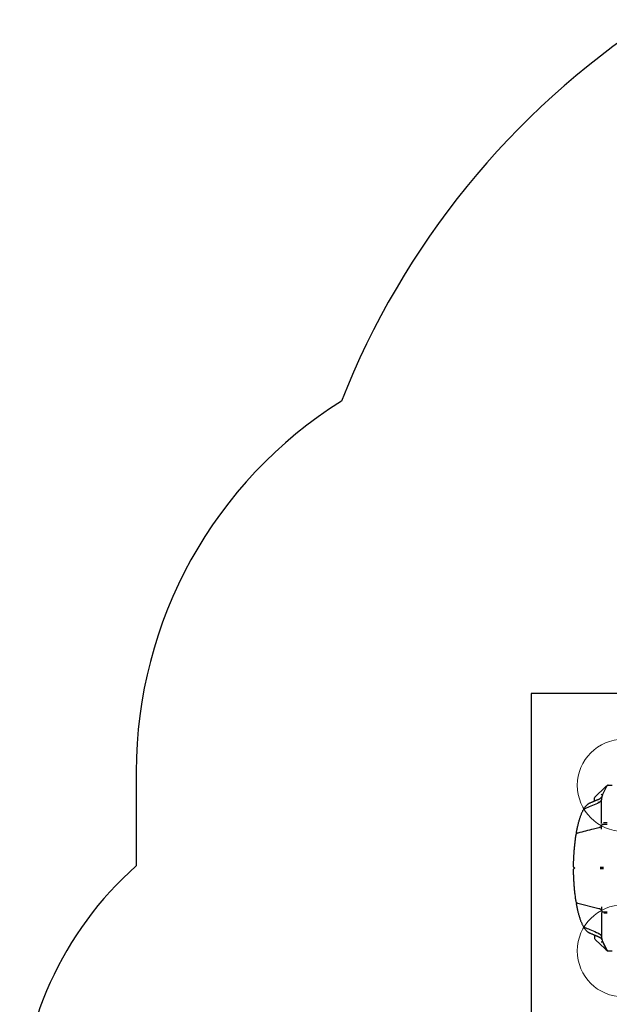
# Model space of a CAD drawing. Units: millimetres. Extents: x 15927 to 27528, y 25094 to 38026.
# Drawn here: x 15927 to 18490, y 32684 to 36966 of the extents above; entities that cross this region are included whole.
import ezdxf

# ---------------------------------------------------------------- set-up
doc = ezdxf.new("R2010")
doc.units = ezdxf.units.MM
doc.header["$LTSCALE"] = 200
for name, color, linetype in [('OTWORY_MONTAŻOWE', 1, 'Continuous'), ('STREFA', 102, 'Continuous'), ('WYLEWKI_BETONOWE', 52, 'Continuous')]:
    doc.layers.add(name, color=color, linetype=linetype)

msp = doc.modelspace()

# ---------------------------------------------------------------- linework, layer by layer
at = {"color": 7, "linetype": 'Continuous', "lineweight": 25}
for p, q in [((18590.8, 34036.5), (18151, 34036.5)), ((18151, 34036.5), (18151, 32365.6)), ((18429.7, 33588.5), (18470.3, 33626.5)), ((18461, 33595.4), (18479, 33632.6)), ((18470.3, 33626.5), (18473.5, 33629.6)), ((18485.3, 33636.5), (18502, 33636.5)), ((18426, 33567.6), (18426, 33582)), ((18428.2, 33587.1), (18429.7, 33588.5)), ((18456, 33547.2), (18456, 33573.5)), ((18460.4, 33595.6), (18461, 33595.4)), ((18460.4, 33595.6), (18460.4, 33595.6)), ((18405.2, 33558.8), (18405.1, 33558.8)), ((18456, 33501.2), (18456, 33547.2)), ((18456, 33475.1), (18456, 33501.2)), ((18456, 33458.5), (18455.9, 33458.4)), ((18456, 33474.9), (18456, 33475.1)), ((18456, 33472.1), (18456, 33472.4)), ((18456, 33470.9), (18456, 33472.1)), ((18456, 33470.7), (18456, 33470.9)), ((18456, 33470), (18456, 33470.5)), ((18456, 33461.4), (18456, 33461.1)), ((18456, 33445.2), (18456, 33461.1)), ((18456, 33458.5), (18455.9, 33458.3)), ((18461, 33469.1), (18461, 33467.1)), ((18347.2, 33429.7), (18348.7, 33427.1)), ((18338.3, 33277.5), (18338.3, 33275.5)), ((18348.7, 33125.9), (18347.2, 33123.4)), ((18352.6, 33124.4), (18352.9, 33124.3)), ((18352.9, 33124.3), (18444.6, 33101)), ((18456, 33107.8), (18456, 33091.9)), ((18444.6, 33101), (18445.1, 33100.9)), ((18456, 33094.5), (18455.9, 33094.7)), ((18456, 33094.5), (18456, 33094.5)), ((18456, 33083), (18456, 33082.6)), ((18456, 33082.3), (18456, 33082.1)), ((18456, 33082.1), (18456, 33080.9)), ((18456, 33080.9), (18456, 33080.6)), ((18456, 33078.1), (18456, 33077.9)), ((18456, 33077.9), (18456, 33051.8)), ((18461, 33083.9), (18461, 33085.9)), ((18382.6, 33018.9), (18383, 33018.7)), ((18456, 33051.8), (18456, 33005.8)), ((18405.2, 32994.2), (18405.1, 32994.2)), ((18426, 32985.4), (18426, 32971)), ((18442.4, 32993.2), (18443.4, 32992.7)), ((18456, 33005.8), (18456, 32979.5)), ((18428.2, 32965.9), (18429.7, 32964.5)), ((18429.7, 32964.5), (18470.3, 32926.5)), ((18460.4, 32957.4), (18461, 32957.7)), ((18460.4, 32957.4), (18460.4, 32957.4)), ((18461, 32957.7), (18479, 32920.5)), ((18464.8, 32948.6), (18461.8, 32954.8)), ((18465.6, 32946.9), (18464.8, 32948.6)), ((18466.5, 32945.1), (18465.6, 32946.9)), ((18468, 32942.1), (18466.5, 32945.1)), ((18468.5, 32941.1), (18468, 32942.1)), ((18468.5, 32941), (18468.5, 32941.1)), ((18473.2, 32931.3), (18468.5, 32941)), ((18473.6, 32930.5), (18473.2, 32931.3)), ((18474.4, 32928.9), (18473.6, 32930.5)), ((18470.3, 32926.5), (18473.5, 32923.5)), ((18475.4, 32926.8), (18474.4, 32928.9)), ((18477.5, 32922.5), (18475.4, 32926.8)), ((18477.9, 32921.7), (18477.5, 32922.5)), ((18485.3, 32916.5), (18502, 32916.5))]:
    msp.add_line(p, q, dxfattribs=at)
at = {"color": 7, "linetype": 'Continuous', "lineweight": 25, "flags": 128}
for points in [[(18445.4, 33576), (18445.3, 33576), (18445.3, 33576), (18445.3, 33576)], [(18383, 33534.3), (18382.7, 33534.2), (18382.6, 33534.2)], [(18445.1, 33452.1), (18444.8, 33452.1), (18444.6, 33452)], [(18456.1, 33462.4), (18456.1, 33462), (18456, 33461.3)], [(18352.9, 33428.7), (18352.7, 33428.6), (18352.6, 33428.6)], [(18445.4, 32977), (18445.3, 32977.1), (18445.3, 32977.1), (18445.3, 32977.1)]]:
    msp.add_lwpolyline(points, dxfattribs=at)
at = {"color": 7, "linetype": 'Continuous', "lineweight": 25}
for centre, radius, start, end in [((18483.7, 33629.5), 7, 90, 133.1177), ((18485.3, 33629.5), 7, 90, 154.1064), ((18433, 33582), 7, 133.1177, 180), ((18506, 33573.5), 50, 154.1064, 180), ((18336.3, 33277.5), 2, 0, 75.5172), ((18336.3, 33275.5), 2, 284.5133, 0), ((18506, 32979.5), 50, 180, 205.8936), ((18433, 32971), 7, 180, 226.8823), ((18462.7, 32955.2), 1, 145.8936, 205.8936), ((18468.9, 32942.6), 1, 145.8936, 205.8936), ((18474.5, 32930.9), 1, 205.8936, 265.8936), ((18478.8, 32922.2), 1, 205.8936, 265.8936), ((18483.7, 32923.5), 7, 226.8823, 270), ((18485.3, 32923.5), 7, 205.8936, 270)]:
    msp.add_arc(centre, radius, start, end, dxfattribs=at)
for points, knots in [([(18473.5, 33629.6), (18474.2, 33630.2), (18475.6, 33631.5), (18477.4, 33633.2), (18478.5, 33634.2), (18478.9, 33634.6)], [0, 0, 0, 0, 0.369992, 0.742484, 1, 1, 1, 1]), ([(18445.6, 33575.9), (18445.5, 33575.9), (18444.7, 33575.5), (18442.7, 33574.7), (18440.1, 33573.6), (18437.7, 33572.7), (18435.6, 33571.8), (18433.4, 33570.8), (18431.3, 33569.9), (18429.5, 33569.1), (18427.8, 33568.4), (18426.2, 33567.7), (18424.6, 33567), (18422.6, 33566.2), (18420.1, 33565.1), (18416.8, 33563.7), (18412.9, 33562.1), (18408.9, 33560.4), (18406.3, 33559.3), (18405.2, 33558.9)], [0, 0, 0, 0, 0.0101885, 0.1075711, 0.1933844, 0.2511066, 0.3040884, 0.3520844, 0.3977594, 0.4354553, 0.4728955, 0.5095478, 0.5456983, 0.5910492, 0.6513991, 0.7271236, 0.8186757, 0.926594, 1, 1, 1, 1]), ([(18445.3, 33576), (18445.3, 33576), (18445.4, 33575.9), (18445.5, 33575.9), (18445.6, 33575.9)], [0, 0, 0, 0, 0.000005, 1, 1, 1, 1]), ([(18458.8, 33590.1), (18458.8, 33590.1), (18458.7, 33589.9), (18458.5, 33589.3), (18458, 33588.2), (18457.3, 33586.7), (18456.1, 33584.9), (18454.7, 33583), (18453.1, 33581.3), (18451.3, 33579.6), (18449.4, 33578.2), (18447.4, 33577), (18446, 33576.4), (18445.4, 33576.1)], [0, 0, 0, 0, 0.003747, 0.039291, 0.086421, 0.186307, 0.284177, 0.410309, 0.535782, 0.648382, 0.76989, 0.895524, 1, 1, 1, 1]), ([(18455.5, 33574.2), (18455.5, 33574), (18455.4, 33573.6), (18455.2, 33572.8), (18454.9, 33571.8), (18454.4, 33570.6), (18453.8, 33569.3), (18452.9, 33567.8), (18451.7, 33566.3), (18450.3, 33564.7), (18449.2, 33563.8), (18448.6, 33563.3)], [0, 0, 0, 0, 0.030943, 0.089311, 0.160431, 0.250421, 0.359235, 0.490238, 0.646717, 0.823208, 1, 1, 1, 1]), ([(18454.5, 33597.8), (18454.5, 33597.8), (18455.1, 33597.5), (18456.1, 33597), (18457.9, 33596.3), (18459.6, 33595.7), (18460.1, 33595.7), (18460.4, 33595.6)], [0, 0, 0, 0, 0.009077, 0.186328, 0.363578, 0.681787, 1, 1, 1, 1]), ([(18455.7, 33575.2), (18455.7, 33575.2), (18455.7, 33575.1), (18455.6, 33574.8), (18455.6, 33574.5), (18455.5, 33574.2), (18455.5, 33574.2)], [0, 0, 0, 0, 0.2588125, 0.5732686, 0.8708355, 1, 1, 1, 1]), ([(18455.8, 33576), (18455.8, 33575.9), (18455.8, 33575.6), (18455.7, 33575.3), (18455.7, 33575.2)], [0, 0, 0, 0, 0.536443, 1, 1, 1, 1]), ([(18382.3, 33533.9), (18381.6, 33533.5), (18380.3, 33532.9), (18378.6, 33531.7), (18377.2, 33530.2), (18376.5, 33529.2), (18376.2, 33528.6)], [0, 0, 0, 0, 0.251738, 0.510425, 0.76146, 1, 1, 1, 1]), ([(18382.6, 33534.1), (18382.2, 33534), (18381.2, 33533.6), (18379.7, 33532.6), (18378.2, 33531.4), (18377.1, 33530.1), (18376.6, 33529.3), (18376.4, 33529)], [0, 0, 0, 0, 0.135596, 0.38391, 0.634879, 0.87884, 1, 1, 1, 1]), ([(18379.8, 33534.7), (18379.5, 33534.2), (18379, 33533.3), (18378.5, 33532.2), (18378.4, 33531.5), (18378.4, 33531.5)], [0, 0, 0, 0, 0.443337, 0.954841, 1, 1, 1, 1]), ([(18405.1, 33558.8), (18404.7, 33558.7), (18403.3, 33558.1), (18401, 33556.9), (18398.2, 33555.1), (18395.4, 33553), (18392.6, 33550.5), (18389.7, 33547.7), (18386.8, 33544.4), (18384, 33540.9), (18381.7, 33537.6), (18380.3, 33535.5), (18379.8, 33534.7)], [0, 0, 0, 0, 0.039415, 0.132383, 0.230727, 0.335443, 0.447084, 0.565383, 0.689127, 0.80841, 0.930333, 1, 1, 1, 1]), ([(18442.4, 33559.9), (18441, 33559.2), (18430, 33554.4), (18410.2, 33545.9), (18391.8, 33538.1), (18383, 33534.3)], [0, 0, 0, 0, 0.073433, 0.555942, 1, 1, 1, 1]), ([(18443.4, 33560.3), (18443.2, 33560.2), (18442.8, 33560), (18442.5, 33559.9), (18442.4, 33559.9)], [0, 0, 0, 0, 0.700013, 1, 1, 1, 1]), ([(18443.5, 33560.3), (18443.4, 33560.6), (18443.1, 33561.4), (18442.8, 33562.5), (18442.7, 33563.4), (18442.8, 33563.8), (18442.9, 33563.9), (18442.9, 33564)], [0, 0, 0, 0, 0.223321, 0.491773, 0.76025, 0.985821, 1, 1, 1, 1]), ([(18448.6, 33563.4), (18447.9, 33562.9), (18446.6, 33561.9), (18444.8, 33560.9), (18443.7, 33560.5), (18443.3, 33560.3)], [0, 0, 0, 0, 0.41532, 0.833299, 1, 1, 1, 1]), ([(18376.2, 33528.6), (18375.9, 33528.2), (18374.8, 33526.3), (18373, 33522.7), (18370.6, 33517.8), (18368.3, 33512.5), (18366.1, 33507), (18363.9, 33501.3), (18361.8, 33495.3), (18359.8, 33489.1), (18357.9, 33482.7), (18356, 33476.1), (18354.2, 33469.3), (18352.5, 33462.3), (18350.9, 33455.2), (18349.3, 33447.9), (18347.9, 33440.7), (18347, 33435.9), (18346.5, 33433.6)], [0, 0, 0, 0, 0.020631, 0.08683, 0.153355, 0.221098, 0.288551, 0.355691, 0.422501, 0.488967, 0.555068, 0.620782, 0.686086, 0.750952, 0.815358, 0.879279, 0.942822, 1, 1, 1, 1]), ([(18444.6, 33452), (18436.9, 33450.1), (18406.4, 33442.3), (18375.8, 33434.5), (18352.9, 33428.7)], [0, 0, 0, 0, 0.251162, 1, 1, 1, 1]), ([(18449.5, 33453.6), (18449.4, 33453.5), (18448.6, 33453.2), (18447.1, 33452.7), (18445.7, 33452.3), (18445.1, 33452.1)], [0, 0, 0, 0, 0.134504, 0.605243, 1, 1, 1, 1]), ([(18455.9, 33458.4), (18455.9, 33458.4), (18455.9, 33458.2), (18455.8, 33457.9), (18455.4, 33457.3), (18454.8, 33456.6), (18453.8, 33455.8), (18452.6, 33455), (18451.2, 33454.2), (18450.1, 33453.8), (18449.5, 33453.6)], [0, 0, 0, 0, 0.068454, 0.205504, 0.337159, 0.476393, 0.612676, 0.744892, 0.878696, 1, 1, 1, 1]), ([(18456, 33472.4), (18456, 33472.9), (18456, 33473.9), (18456, 33474.6), (18456, 33474.9)], [0, 0, 0, 0, 0.498731, 1, 1, 1, 1]), ([(18456, 33470.5), (18456, 33470.5), (18456, 33470.6), (18456, 33470.7), (18456, 33470.7)], [0, 0, 0, 0, 0.197365, 1, 1, 1, 1]), ([(18456, 33458.5), (18456, 33458.5), (18456, 33458.5), (18456, 33458.5), (18456, 33458.5)], [0, 0, 0, 0, 0.703156, 1, 1, 1, 1]), ([(18461.8, 33466.5), (18461.7, 33466.5), (18461, 33466.4), (18460.1, 33466.2), (18458.8, 33465.6), (18457.9, 33465.1), (18457.1, 33464.3), (18456.5, 33463.4), (18456.2, 33462.7), (18456.1, 33462.3)], [0, 0, 0, 0, 0.016902, 0.299577, 0.468421, 0.617874, 0.756027, 0.88895, 1, 1, 1, 1]), ([(18460.9, 33467.1), (18460.9, 33467), (18460.9, 33466.7), (18460.7, 33466.3), (18460.5, 33466.2), (18460.6, 33466.2), (18460.6, 33466.2)], [0, 0, 0, 0, 0.176989, 0.563453, 0.938698, 1, 1, 1, 1]), ([(18461.8, 33466.5), (18461.8, 33466.5), (18462.4, 33466.7), (18463.8, 33466.8), (18466, 33467), (18468.6, 33467.1), (18471.6, 33467.1), (18474.8, 33467.1), (18478, 33467.1), (18480, 33467.1), (18481, 33467.1)], [0, 0, 0, 0, 0.020069, 0.170059, 0.303848, 0.440639, 0.593251, 0.750336, 0.874001, 1, 1, 1, 1]), ([(18481, 33473.1), (18479.7, 33473.1), (18477.3, 33473.1), (18473.9, 33473.1), (18470.9, 33473), (18468.2, 33472.9), (18466.4, 33472.9), (18465.6, 33472.8), (18465.5, 33472.8)], [0, 0, 0, 0, 0.217037, 0.426015, 0.605609, 0.785205, 0.991974, 1, 1, 1, 1]), ([(18344.6, 33421.9), (18344.4, 33421), (18343.8, 33417.4), (18342.9, 33411), (18341.7, 33402.6), (18340.6, 33394.1), (18339.5, 33385.3), (18338.5, 33376.3), (18337.6, 33367.1), (18336.8, 33357.8), (18336, 33348.8), (18335.4, 33340.3), (18334.9, 33332), (18334.4, 33323.3), (18334.1, 33316.7), (18333.9, 33312.9), (18333.9, 33312.3)], [0, 0, 0, 0, 0.026996, 0.10789, 0.188922, 0.269748, 0.351065, 0.435517, 0.519305, 0.602573, 0.685474, 0.758618, 0.828917, 0.902546, 0.982942, 1, 1, 1, 1]), ([(18352.6, 33428.6), (18352, 33428.4), (18350.7, 33428.1), (18349.1, 33427.4), (18347.6, 33426.5), (18346.5, 33425.6), (18345.5, 33424.5), (18344.9, 33423.3), (18344.6, 33422.4), (18344.6, 33421.9), (18344.6, 33421.9)], [0, 0, 0, 0, 0.152776, 0.317615, 0.475011, 0.618899, 0.749225, 0.871905, 0.989349, 1, 1, 1, 1]), ([(18346.6, 33433.6), (18346.5, 33433.3), (18346.4, 33432.5), (18346.5, 33431.4), (18346.8, 33430.4), (18347.1, 33429.9), (18347.2, 33429.8)], [0, 0, 0, 0, 0.221238, 0.552959, 0.849659, 1, 1, 1, 1]), ([(18349.3, 33428.6), (18349.3, 33428.5), (18349.3, 33428.4), (18349.1, 33428.3), (18348.8, 33428.4), (18348.1, 33428.7), (18347.5, 33429.1), (18347.3, 33429.6), (18347.2, 33429.8)], [0, 0, 0, 0, 0.14079, 0.218745, 0.313412, 0.513757, 0.853764, 1, 1, 1, 1]), ([(18349.3, 33428.6), (18349.3, 33428.6), (18349.3, 33428.6), (18349.3, 33428.6), (18349.3, 33428.6), (18349.3, 33428.6), (18349.3, 33428.6), (18349.3, 33428.6), (18349.3, 33428.6)], [0, 0, 0, 0, 0.009812, 0.023076, 0.049077, 0.147674, 0.538515, 1, 1, 1, 1]), ([(18333.7, 33308), (18333.7, 33305.9), (18333.5, 33300.8), (18333.4, 33292.6), (18333.3, 33286.5), (18333.3, 33283.5)], [0, 0, 0, 0, 0.260609, 0.630846, 1, 1, 1, 1]), ([(18333.3, 33283.5), (18333.3, 33283.4), (18333.3, 33282.9), (18333.5, 33282.2), (18333.9, 33281.3), (18334.4, 33280.6), (18335, 33280.1), (18335.6, 33279.8), (18336.1, 33279.6), (18336.5, 33279.5), (18336.7, 33279.5), (18336.8, 33279.5)], [0, 0, 0, 0, 0.045726, 0.233574, 0.397224, 0.543111, 0.67354, 0.788664, 0.88742, 0.967734, 1, 1, 1, 1]), ([(18336.8, 33273.6), (18336.7, 33273.5), (18336.3, 33273.5), (18335.8, 33273.3), (18335, 33273), (18334.3, 33272.3), (18333.7, 33271.5), (18333.4, 33270.5), (18333.3, 33269.9), (18333.3, 33269.6)], [0, 0, 0, 0, 0.067393, 0.168539, 0.296451, 0.497985, 0.659769, 0.838657, 1, 1, 1, 1]), ([(18333.9, 33312.3), (18333.8, 33311.3), (18333.8, 33309.9), (18333.7, 33308.4), (18333.7, 33308)], [0, 0, 0, 0, 0.717269, 1, 1, 1, 1]), ([(18465.4, 33279.5), (18464.7, 33279.5), (18463, 33279.5), (18460.3, 33279.5), (18457.1, 33279.5), (18454, 33279.5), (18451.8, 33279.5), (18450.7, 33279.5), (18450.5, 33279.5)], [0, 0, 0, 0, 0.120472, 0.311379, 0.502286, 0.7245, 0.946715, 1, 1, 1, 1]), ([(18465.4, 33273.5), (18464.7, 33273.5), (18463, 33273.5), (18460.3, 33273.5), (18457.1, 33273.5), (18454, 33273.5), (18451.8, 33273.5), (18450.7, 33273.5), (18450.5, 33273.5)], [0, 0, 0, 0, 0.120472, 0.311379, 0.502286, 0.7245, 0.946715, 1, 1, 1, 1]), ([(18333.3, 33269.6), (18333.3, 33269), (18333.3, 33265.2), (18333.4, 33258.1), (18333.6, 33250.5), (18333.7, 33246.2), (18333.7, 33245)], [0, 0, 0, 0, 0.073808, 0.465051, 0.856169, 1, 1, 1, 1]), ([(18333.7, 33245), (18333.7, 33244.5), (18333.8, 33243.1), (18333.8, 33241.7), (18333.9, 33240.7)], [0, 0, 0, 0, 0.356452, 1, 1, 1, 1]), ([(18333.9, 33240.7), (18333.9, 33240.2), (18334, 33236.5), (18334.4, 33229.9), (18334.9, 33221.1), (18335.4, 33212.7), (18336, 33204.3), (18336.7, 33195.5), (18337.5, 33186.5), (18338.5, 33177.4), (18339.4, 33168.4), (18340.5, 33159.5), (18341.6, 33150.7), (18342.8, 33142.1), (18343.8, 33135.6), (18344.4, 33132), (18344.6, 33131.1)], [0, 0, 0, 0, 0.012929, 0.096407, 0.171703, 0.241447, 0.315099, 0.39361, 0.475739, 0.558236, 0.641256, 0.724947, 0.809617, 0.891708, 0.973028, 1, 1, 1, 1]), ([(18344.6, 33131.1), (18344.6, 33131), (18344.6, 33130.4), (18345, 33129.5), (18345.7, 33128.4), (18346.6, 33127.4), (18347.7, 33126.5), (18349.1, 33125.6), (18350.7, 33124.9), (18352, 33124.6), (18352.6, 33124.4)], [0, 0, 0, 0, 0.032326, 0.150681, 0.270934, 0.39705, 0.5316, 0.682735, 0.84393, 1, 1, 1, 1]), ([(18347.2, 33123.3), (18347.2, 33123.2), (18347, 33122.9), (18346.7, 33122.1), (18346.4, 33120.9), (18346.4, 33120), (18346.5, 33119.5), (18346.6, 33119.5)], [0, 0, 0, 0, 0.029983, 0.331606, 0.636364, 0.96322, 1, 1, 1, 1]), ([(18346.5, 33119.5), (18346.6, 33118.9), (18347.2, 33115.7), (18348.3, 33110.1), (18349.8, 33102.7), (18351.4, 33095.6), (18353, 33088.6), (18354.7, 33081.8), (18356.5, 33075.1), (18358.4, 33068.6), (18360.3, 33062.4), (18362.3, 33056.3), (18364.4, 33050.4), (18366.6, 33044.8), (18368.8, 33039.4), (18371.1, 33034.2), (18373.5, 33029.3), (18375.2, 33026), (18376.1, 33024.4), (18376.2, 33024.4)], [0, 0, 0, 0, 0.013913, 0.078015, 0.141496, 0.20451, 0.268232, 0.332441, 0.397115, 0.462228, 0.527753, 0.593666, 0.659942, 0.726561, 0.793508, 0.860773, 0.928351, 0.99668, 1, 1, 1, 1]), ([(18349.3, 33124.4), (18349.3, 33124.5), (18349.3, 33124.6), (18349.1, 33124.7), (18348.8, 33124.6), (18348.1, 33124.4), (18347.5, 33123.9), (18347.3, 33123.4), (18347.2, 33123.3)], [0, 0, 0, 0, 0.140948, 0.21899, 0.313763, 0.514331, 0.854719, 1, 1, 1, 1]), ([(18349.3, 33124.4), (18349.3, 33124.4), (18349.3, 33124.4), (18349.3, 33124.4), (18349.3, 33124.4), (18349.3, 33124.4), (18349.3, 33124.4), (18349.3, 33124.4), (18349.3, 33124.4)], [0, 0, 0, 0, 0.009812, 0.023076, 0.049077, 0.147674, 0.538515, 1, 1, 1, 1]), ([(18445.1, 33100.9), (18445.3, 33100.8), (18446.2, 33100.6), (18447.7, 33100.2), (18449, 33099.7), (18449.5, 33099.5)], [0, 0, 0, 0, 0.093472, 0.566625, 1, 1, 1, 1]), ([(18449.5, 33099.5), (18449.9, 33099.3), (18450.8, 33099), (18452.1, 33098.3), (18453.5, 33097.5), (18454.5, 33096.7), (18455.2, 33096), (18455.7, 33095.3), (18455.9, 33094.9), (18455.9, 33094.7), (18455.9, 33094.6)], [0, 0, 0, 0, 0.07355, 0.209472, 0.346952, 0.480147, 0.611027, 0.747157, 0.884864, 1, 1, 1, 1]), ([(18455.9, 33094.6), (18455.9, 33094.6), (18456, 33094.6), (18456, 33094.6), (18456, 33094.5)], [0, 0, 0, 0, 0.585205, 1, 1, 1, 1]), ([(18456, 33091.9), (18456, 33091.9), (18455.9, 33091.7), (18456, 33091.6), (18456, 33091.4)], [0, 0, 0, 0, 0.176757, 1, 1, 1, 1]), ([(18456, 33082.6), (18456, 33082.6), (18456, 33082.5), (18456, 33082.4), (18456, 33082.3)], [0, 0, 0, 0, 0.197365, 1, 1, 1, 1]), ([(18456, 33080.6), (18456, 33080.1), (18456, 33079.1), (18456, 33078.5), (18456, 33078.1)], [0, 0, 0, 0, 0.498731, 1, 1, 1, 1]), ([(18456.2, 33090.7), (18456.2, 33090.5), (18456.4, 33089.8), (18456.9, 33089), (18457.7, 33088.2), (18458.5, 33087.6), (18459.5, 33087.1), (18460.6, 33086.7), (18461.3, 33086.6), (18461.7, 33086.5)], [0, 0, 0, 0, 0.0793069, 0.2134313, 0.3448918, 0.4815835, 0.6333605, 0.8157702, 1, 1, 1, 1]), ([(18460.5, 33086.8), (18460.5, 33086.8), (18460.5, 33086.8), (18460.6, 33086.8), (18460.9, 33086.4), (18460.9, 33086.1), (18460.9, 33085.9)], [0, 0, 0, 0, 0.004293, 0.336308, 0.699562, 1, 1, 1, 1]), ([(18461.7, 33086.5), (18461.8, 33086.5), (18462.3, 33086.4), (18463.8, 33086.2), (18466, 33086.1), (18468.6, 33086), (18471.6, 33085.9), (18474.8, 33085.9), (18478, 33085.9), (18480, 33085.9), (18481, 33085.9)], [0, 0, 0, 0, 0.028961, 0.17759, 0.310165, 0.445715, 0.596942, 0.752602, 0.875145, 1, 1, 1, 1]), ([(18481, 33079.9), (18479.7, 33079.9), (18477.3, 33079.9), (18473.9, 33080), (18470.9, 33080), (18468.2, 33080.1), (18466.4, 33080.1), (18465.6, 33080.2), (18465.6, 33080.2)], [0, 0, 0, 0, 0.218391, 0.428674, 0.609389, 0.790106, 0.998166, 1, 1, 1, 1]), ([(18376.2, 33024.4), (18376.5, 33023.9), (18377.1, 33022.9), (18378.3, 33021.6), (18379.8, 33020.3), (18381.2, 33019.4), (18382.2, 33019), (18382.6, 33018.9)], [0, 0, 0, 0, 0.19782, 0.42029, 0.646064, 0.870843, 1, 1, 1, 1]), ([(18378.5, 33021.5), (18378.6, 33021.1), (18378.8, 33020), (18379.3, 33019), (18379.7, 33018.4), (18379.8, 33018.3)], [0, 0, 0, 0, 0.404572, 0.923214, 1, 1, 1, 1]), ([(18379.8, 33018.3), (18379.8, 33018.3), (18380.7, 33016.9), (18382.5, 33014.3), (18385.3, 33010.5), (18388.1, 33007.1), (18391, 33004), (18394, 33001.2), (18396.9, 32998.9), (18399.7, 32997), (18402.4, 32995.4), (18404.3, 32994.5), (18405.1, 32994.2)], [0, 0, 0, 0, 0.003572, 0.122991, 0.243651, 0.365413, 0.487974, 0.609952, 0.718756, 0.820984, 0.916921, 1, 1, 1, 1]), ([(18382.9, 33018.7), (18390.2, 33015.6), (18407.2, 33008.4), (18427, 32999.9), (18439.5, 32994.4), (18442.4, 32993.2)], [0, 0, 0, 0, 0.364655, 0.854426, 1, 1, 1, 1]), ([(18405.2, 32994.1), (18406.1, 32993.8), (18408.6, 32992.7), (18412.6, 32991.1), (18417.1, 32989.2), (18421.1, 32987.5), (18424.6, 32986), (18427.4, 32984.8), (18429.6, 32983.8), (18431, 32983.2), (18432, 32982.8), (18433.1, 32982.3), (18434.8, 32981.6), (18436.9, 32980.7), (18439.4, 32979.7), (18442.2, 32978.6), (18444.3, 32977.7), (18445.4, 32977.2), (18445.6, 32977.1)], [0, 0, 0, 0, 0.062369, 0.172161, 0.27839, 0.379395, 0.462056, 0.524494, 0.570064, 0.601297, 0.615656, 0.63196, 0.672528, 0.725844, 0.793239, 0.875817, 0.974481, 1, 1, 1, 1]), ([(18443.5, 32992.8), (18443.4, 32992.4), (18443.1, 32991.6), (18442.8, 32990.5), (18442.7, 32989.6), (18442.8, 32989.2), (18442.9, 32989.1), (18442.9, 32989.1)], [0, 0, 0, 0, 0.22331, 0.491766, 0.760247, 0.985821, 1, 1, 1, 1]), ([(18443.3, 32992.7), (18443.7, 32992.6), (18444.8, 32992.1), (18446.5, 32991.1), (18447.9, 32990.2), (18448.6, 32989.7), (18448.6, 32989.7)], [0, 0, 0, 0, 0.17084, 0.575936, 0.989192, 1, 1, 1, 1]), ([(18445.3, 32977.1), (18445.3, 32977.1), (18445.4, 32977.1), (18445.5, 32977.1), (18445.6, 32977.1)], [0, 0, 0, 0, 0.0000043, 1, 1, 1, 1]), ([(18445.4, 32977), (18446.1, 32976.7), (18447.4, 32976.1), (18449.3, 32974.9), (18451.1, 32973.6), (18452.7, 32972.2), (18454.1, 32970.8), (18455.3, 32969.3), (18456.3, 32967.9), (18457.1, 32966.5), (18457.8, 32965.3), (18458.3, 32964.2), (18458.6, 32963.5), (18458.7, 32963.1), (18458.8, 32962.9), (18458.8, 32962.9)], [0, 0, 0, 0, 0.108074, 0.22257, 0.333144, 0.439336, 0.540534, 0.635931, 0.724465, 0.804747, 0.874999, 0.933037, 0.97616, 0.999848, 1, 1, 1, 1]), ([(18448.6, 32989.7), (18448.8, 32989.5), (18449.7, 32988.9), (18450.9, 32987.7), (18452.3, 32986.1), (18453.4, 32984.4), (18454.2, 32982.9), (18454.7, 32981.6), (18455.1, 32980.4), (18455.4, 32979.5), (18455.5, 32979), (18455.5, 32978.8)], [0, 0, 0, 0, 0.0647336, 0.2511121, 0.4251883, 0.5770834, 0.7052699, 0.8086029, 0.8913597, 0.9561523, 1, 1, 1, 1]), ([(18455.5, 32978.8), (18455.5, 32978.7), (18455.6, 32978.5), (18455.6, 32978.2), (18455.7, 32977.9), (18455.7, 32977.8), (18455.7, 32977.8)], [0, 0, 0, 0, 0.079777, 0.451199, 0.733262, 1, 1, 1, 1]), ([(18455.7, 32977.8), (18455.7, 32977.8), (18455.7, 32977.5), (18455.8, 32977.3), (18455.8, 32977)], [0, 0, 0, 0, 0.051488, 1, 1, 1, 1]), ([(18454.5, 32955.3), (18454.5, 32955.3), (18455.1, 32955.5), (18456.1, 32956), (18457.9, 32956.7), (18459.6, 32957.3), (18460.1, 32957.4), (18460.4, 32957.4)], [0, 0, 0, 0, 0.009077, 0.186328, 0.363578, 0.681787, 1, 1, 1, 1]), ([(18465.6, 32946.9), (18465.6, 32946.9), (18465.6, 32947.1), (18465.5, 32947.3), (18465.6, 32947.6), (18465.7, 32947.8), (18465.7, 32947.9)], [0, 0, 0, 0, 0.07537, 0.356098, 0.678049, 1, 1, 1, 1]), ([(18466.5, 32945.1), (18466.5, 32945.2), (18466.4, 32945.3), (18466.4, 32945.6), (18466.5, 32945.9), (18466.6, 32946), (18466.6, 32946.1)], [0, 0, 0, 0, 0.258223, 0.512603, 0.77084, 1, 1, 1, 1]), ([(18473.5, 32923.5), (18474.2, 32922.8), (18475.6, 32921.5), (18477.4, 32919.8), (18478.5, 32918.8), (18478.9, 32918.4)], [0, 0, 0, 0, 0.369992, 0.742484, 1, 1, 1, 1]), ([(18475.4, 32926.8), (18475.4, 32926.9), (18475.3, 32927), (18475.3, 32927.3), (18475.4, 32927.6), (18475.4, 32927.7), (18475.5, 32927.8)], [0, 0, 0, 0, 0.259584, 0.514748, 0.772553, 1, 1, 1, 1])]:
    msp.add_open_spline(points, degree=3, knots=knots, dxfattribs=at)
at = {"layer": 'OTWORY_MONTAŻOWE', "linetype": 'Continuous', "lineweight": 18}
for centre in [(18551, 33636.5), (18551, 32916.5)]:
    msp.add_circle(centre, 200, dxfattribs=at)
at = {"layer": 'STREFA'}
msp.add_line((16433.8, 33696.5), (16433.8, 33286), dxfattribs=at)
for centre, radius, start, end in [((20611.8, 34015.5), 3530.8, 123.3051, 158.5423), ((18333.8, 33696.5), 1900, 122.0406, 180), ((17427.2, 32162.1), 1500, 131.4745, 180)]:
    msp.add_arc(centre, radius, start, end, dxfattribs=at)
at = {"layer": 'WYLEWKI_BETONOWE', "linetype": 'Continuous', "lineweight": 18}
for p, q in [((19671, 34036.5), (18151, 34036.5)), ((18151, 34036.5), (18151, 32365.6))]:
    msp.add_line(p, q, dxfattribs=at)

doc.saveas('drawing.dxf')
